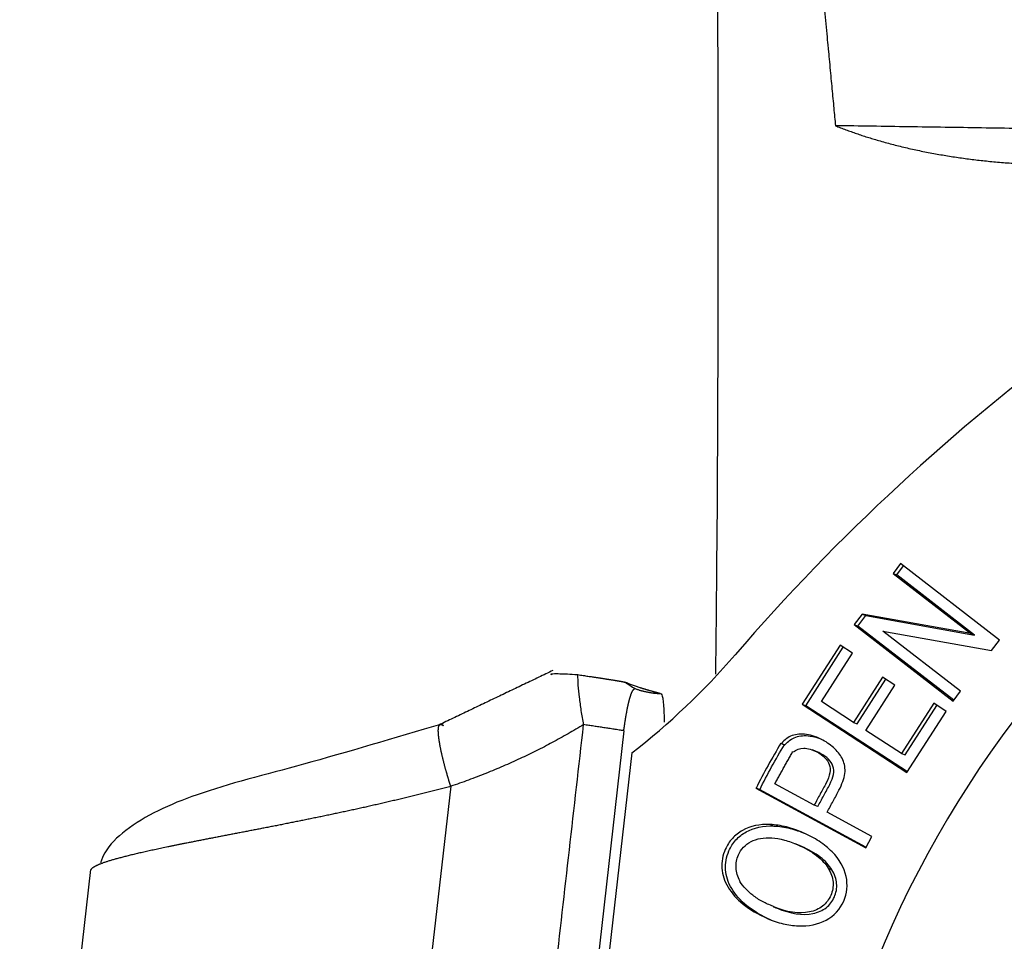
# Model space of a CAD drawing. Units: millimetres. Extents: x 849 to 1443, y 588 to 1008.
# Drawn here: x 895 to 909, y 650 to 663 of the extents above; entities that cross this region are included whole.
import ezdxf

# ---------------------------------------------------------------- set-up
doc = ezdxf.new("R2010")
doc.units = ezdxf.units.MM
doc.header["$LTSCALE"] = 65.395
doc.layers.get('0').update_dxf_attribs({"linetype": 'CONTINUOUS', "lineweight": 30})

msp = doc.modelspace()

# ---------------------------------------------------------------- linework, layer by layer
at = {"linetype": 'Continuous'}
for p, q in [((907.808, 655.708), (907.702, 655.569)), ((907.753, 655.548), (907.85, 655.675)), ((909.209, 654.625), (907.808, 655.708)), ((907.702, 655.569), (907.753, 655.548)), ((907.702, 655.569), (908.802, 654.719)), ((908.853, 654.697), (907.753, 655.548)), ((907.265, 654.994), (907.152, 654.845)), ((907.265, 654.994), (907.316, 654.973)), ((908.802, 654.719), (907.265, 654.994)), ((907.152, 654.845), (907.203, 654.824)), ((907.152, 654.845), (908.553, 653.762)), ((907.203, 654.824), (907.316, 654.973)), ((907.316, 654.973), (908.853, 654.697)), ((908.562, 653.774), (907.203, 654.824)), ((907.558, 654.752), (909.096, 654.476)), ((908.659, 653.901), (907.558, 654.752)), ((908.802, 654.719), (908.853, 654.697)), ((909.096, 654.476), (909.209, 654.625)), ((906.95, 654.554), (906.414, 653.716)), ((906.465, 653.695), (906.996, 654.524)), ((906.687, 653.756), (907.125, 654.44)), ((907.125, 654.44), (906.95, 654.554)), ((907.553, 654.101), (907.142, 653.46)), ((907.193, 653.439), (907.598, 654.071)), ((907.727, 653.988), (907.553, 654.101)), ((904.402, 653.869), (904.415, 653.863)), ((907.316, 653.347), (907.727, 653.988)), ((908.553, 653.762), (908.659, 653.901)), ((907.142, 653.46), (906.687, 653.756)), ((908.277, 653.73), (907.821, 653.019)), ((908.452, 653.616), (908.277, 653.73)), ((906.414, 653.716), (906.465, 653.695)), ((906.414, 653.716), (907.898, 652.752)), ((907.904, 652.76), (906.465, 653.695)), ((907.872, 652.998), (908.323, 653.7)), ((907.898, 652.752), (908.452, 653.616)), ((907.142, 653.46), (907.193, 653.439)), ((902.279, 639.153), (903.893, 653.341)), ((907.821, 653.019), (907.316, 653.347)), ((904, 653.027), (902.416, 639.096)), ((906.645, 653.035), (906.559, 653.071)), ((907.821, 653.019), (907.872, 652.998)), ((901.436, 652.554), (900.065, 640.495)), ((905.759, 652.528), (907.314, 651.685)), ((907.317, 651.69), (905.81, 652.507)), ((906.585, 652.288), (906.028, 652.589)), ((906.636, 652.266), (906.585, 652.288)), ((907.4, 651.845), (906.768, 652.188)), ((905.962, 652.013), (906.013, 651.992)), ((907.314, 651.685), (907.4, 651.845)), ((906.398, 651.707), (906.316, 651.741)), ((896.335, 651.374), (895.33, 642.533)), ((906.784, 651.393), (906.835, 651.371))]:
    msp.add_line(p, q, dxfattribs=at)
for centre, major_axis, start_param, end_param in [((927.118, 635.343), (11.257, 27.062), 0.792099, 1.248156), ((920.863, 644.656), (5.646, 13.572), 0.614674, 1.856437), ((898.048, 660.947), (-3.855, -9.267), 1.046181, 1.248156)]:
    msp.add_ellipse(centre, major_axis=major_axis, ratio=0.98278, start_param=start_param, end_param=end_param, dxfattribs=at)
for points, degree, knots in [([(905.328, 684.296), (905.272, 681.929), (905.19, 677.182), (905.193, 670.051), (905.222, 662.924), (905.223, 657.613), (905.192, 654.688), (905.185, 654.143)], 3, [0, 0, 0, 0, 0.235281, 0.471888, 0.709167, 0.945761, 1, 1, 1, 1]), ([(905.581, 683.883), (905.484, 679.374), (905.796, 674.331), (905.951, 671.836), (906.256, 668.519), (906.357, 667.413), (906.56, 665.319), (906.779, 663.053), (906.885, 661.912)], 2, [0, 0, 0, 0.5, 0.5, 0.75, 0.75, 0.875, 0.875, 1, 1, 1]), ([(906.885, 661.912), (907.536, 661.65), (908.336, 661.508), (909.114, 661.37), (909.954, 661.357)], 2, [0, 0, 0, 0.5, 0.5, 1, 1, 1]), ([(903.232, 654.134), (903.233, 654.09), (903.235, 654.04), (903.242, 653.933), (903.248, 653.876), (903.262, 653.755), (903.271, 653.691), (903.291, 653.561), (903.302, 653.494), (903.314, 653.427)], 3, [0, 0, 0, 0, 0.25, 0.25, 0.5, 0.5, 0.75, 0.75, 1, 1, 1, 1]), ([(903.234, 654.136), (903.399, 654.111), (903.49, 654.098), (903.615, 654.079), (903.691, 654.067), (903.783, 654.052), (903.833, 654.044), (903.888, 654.034), (903.901, 654.029)], 2, [0, 0, 0, 0.25, 0.25, 0.5, 0.5, 0.75, 0.75, 1, 1, 1]), ([(904.401, 653.869), (904.397, 653.87), (904.388, 653.872), (904.375, 653.876), (904.362, 653.879), (904.349, 653.883), (904.336, 653.886), (904.323, 653.89), (904.31, 653.893), (904.298, 653.897), (904.285, 653.9), (904.273, 653.904), (904.26, 653.907), (904.248, 653.911), (904.236, 653.914), (904.224, 653.918), (904.212, 653.921), (904.2, 653.925), (904.188, 653.928), (904.176, 653.932), (904.165, 653.935), (904.153, 653.939), (904.142, 653.942), (904.13, 653.946), (904.114, 653.951), (904.092, 653.958), (904.065, 653.967), (904.038, 653.976), (904.011, 653.986), (903.984, 653.996), (903.956, 654.007), (903.929, 654.018), (903.911, 654.025), (903.902, 654.029)], 3, [0, 0, 0, 0, 0.01832, 0.036843, 0.055571, 0.074503, 0.09364, 0.112983, 0.132533, 0.152291, 0.172256, 0.19243, 0.212814, 0.233407, 0.25421, 0.275225, 0.29645, 0.317888, 0.339538, 0.361401, 0.383477, 0.405767, 0.428271, 0.45099, 0.473924, 0.529547, 0.588059, 0.649464, 0.713766, 0.780968, 0.851073, 0.924082, 1, 1, 1, 1]), ([(903.887, 653.342), (903.888, 653.347), (903.889, 653.356), (903.891, 653.37), (903.893, 653.384), (903.895, 653.398), (903.897, 653.412), (903.899, 653.425), (903.901, 653.439), (903.903, 653.452), (903.905, 653.466), (903.907, 653.479), (903.909, 653.492), (903.911, 653.505), (903.913, 653.517), (903.915, 653.53), (903.917, 653.542), (903.919, 653.555), (903.921, 653.567), (903.923, 653.579), (903.926, 653.59), (903.928, 653.602), (903.93, 653.614), (903.932, 653.625), (903.934, 653.636), (903.936, 653.647), (903.938, 653.658), (903.94, 653.668), (903.943, 653.679), (903.945, 653.689), (903.947, 653.699), (903.949, 653.709), (903.951, 653.719), (903.953, 653.728), (903.956, 653.738), (903.958, 653.747), (903.96, 653.756), (903.962, 653.764), (903.965, 653.773), (903.967, 653.781), (903.969, 653.79), (903.971, 653.797), (903.973, 653.805), (903.976, 653.813), (903.978, 653.82), (903.98, 653.827), (903.982, 653.834), (903.985, 653.841), (903.987, 653.847), (903.989, 653.854), (903.992, 653.86), (903.994, 653.866), (903.996, 653.871), (903.998, 653.877), (904.001, 653.882), (904.003, 653.887), (904.005, 653.892), (904.008, 653.896), (904.01, 653.901), (904.012, 653.905), (904.014, 653.909), (904.017, 653.912), (904.019, 653.916), (904.021, 653.919), (904.024, 653.922), (904.026, 653.925), (904.028, 653.928), (904.03, 653.93), (904.033, 653.932), (904.035, 653.934), (904.037, 653.936), (904.04, 653.937), (904.042, 653.938), (904.044, 653.939), (904.046, 653.94), (904.049, 653.941), (904.05, 653.941), (904.051, 653.941)], 3, [0, 0, 0, 0, 0.016179, 0.032257, 0.048236, 0.064117, 0.079899, 0.095583, 0.11117, 0.126662, 0.142057, 0.157358, 0.172564, 0.187678, 0.202698, 0.217627, 0.232464, 0.247212, 0.26187, 0.276439, 0.290921, 0.305316, 0.319625, 0.333849, 0.34799, 0.362047, 0.376023, 0.389918, 0.403733, 0.41747, 0.431129, 0.444711, 0.458218, 0.471651, 0.485011, 0.4983, 0.511517, 0.524666, 0.537747, 0.550762, 0.563711, 0.576596, 0.589419, 0.602181, 0.614884, 0.627528, 0.640116, 0.652649, 0.665128, 0.677556, 0.689933, 0.702262, 0.714544, 0.72678, 0.738973, 0.751124, 0.763236, 0.775309, 0.787345, 0.799347, 0.811316, 0.823255, 0.835164, 0.847047, 0.858905, 0.870739, 0.882553, 0.894348, 0.906126, 0.917889, 0.92964, 0.94138, 0.953112, 0.964838, 0.97656, 0.98828, 1, 1, 1, 1]), ([(904.049, 653.938), (904.055, 653.936), (904.066, 653.932), (904.082, 653.927), (904.099, 653.921), (904.115, 653.916), (904.131, 653.911), (904.147, 653.907), (904.163, 653.903), (904.179, 653.899), (904.195, 653.895), (904.211, 653.892), (904.226, 653.889), (904.242, 653.886), (904.257, 653.883), (904.272, 653.881), (904.287, 653.878), (904.302, 653.877), (904.316, 653.875), (904.331, 653.873), (904.345, 653.872), (904.36, 653.871), (904.374, 653.87), (904.388, 653.869), (904.397, 653.869), (904.401, 653.869)], 3, [0, 0, 0, 0, 0.048317, 0.096194, 0.143631, 0.190628, 0.237184, 0.283301, 0.328978, 0.374215, 0.419012, 0.463369, 0.507286, 0.550763, 0.593801, 0.636399, 0.678557, 0.720276, 0.761555, 0.802394, 0.842794, 0.882755, 0.922276, 0.961358, 1, 1, 1, 1]), ([(904.415, 653.863), (904.421, 653.859), (904.427, 653.848), (904.437, 653.815), (904.441, 653.792), (904.448, 653.734), (904.451, 653.699), (904.456, 653.618), (904.457, 653.572), (904.457, 653.503), (904.457, 653.484), (904.457, 653.464)], 3, [0, 0, 0, 0, 0.229292, 0.229292, 0.458584, 0.458584, 0.687876, 0.687876, 0.917168, 0.917168, 1, 1, 1, 1]), ([(901.322, 653.441), (900.618, 653.235), (899.391, 652.86), (897.846, 652.483), (896.956, 652.067), (896.563, 651.693), (896.491, 651.521), (896.476, 651.472)], 3, [0, 0, 0, 0, 0.321483, 0.604995, 0.851479, 0.959628, 1, 1, 1, 1]), ([(901.436, 652.554), (901.434, 652.559), (901.431, 652.568), (901.427, 652.583), (901.422, 652.597), (901.418, 652.611), (901.413, 652.626), (901.409, 652.64), (901.405, 652.655), (901.4, 652.67), (901.396, 652.684), (901.391, 652.699), (901.387, 652.714), (901.383, 652.729), (901.378, 652.744), (901.374, 652.759), (901.37, 652.774), (901.366, 652.789), (901.361, 652.804), (901.357, 652.819), (901.353, 652.834), (901.349, 652.849), (901.345, 652.864), (901.342, 652.879), (901.338, 652.894), (901.334, 652.908), (901.33, 652.923), (901.327, 652.938), (901.323, 652.952), (901.32, 652.967), (901.316, 652.981), (901.313, 652.996), (901.309, 653.01), (901.306, 653.024), (901.303, 653.038), (901.3, 653.052), (901.297, 653.066), (901.295, 653.08), (901.292, 653.093), (901.289, 653.106), (901.287, 653.119), (901.284, 653.132), (901.282, 653.145), (901.28, 653.158), (901.278, 653.17), (901.276, 653.182), (901.274, 653.194), (901.272, 653.206), (901.27, 653.217), (901.269, 653.228), (901.268, 653.239), (901.266, 653.25), (901.265, 653.26), (901.264, 653.27), (901.263, 653.28), (901.262, 653.29), (901.262, 653.299), (901.261, 653.308), (901.261, 653.317), (901.26, 653.325), (901.26, 653.333), (901.26, 653.341), (901.26, 653.348), (901.26, 653.356), (901.261, 653.362), (901.261, 653.369), (901.262, 653.375), (901.262, 653.381), (901.263, 653.387), (901.264, 653.392), (901.265, 653.397), (901.266, 653.401), (901.268, 653.405), (901.269, 653.409), (901.27, 653.413), (901.272, 653.416), (901.274, 653.419), (901.276, 653.422), (901.277, 653.424), (901.279, 653.426), (901.282, 653.428), (901.284, 653.429), (901.286, 653.43), (901.288, 653.431), (901.291, 653.432), (901.293, 653.432), (901.296, 653.432), (901.299, 653.431), (901.302, 653.431), (901.304, 653.43), (901.307, 653.428), (901.31, 653.427), (901.313, 653.425), (901.317, 653.423), (901.32, 653.421), (901.323, 653.418), (901.326, 653.416), (901.329, 653.414), (901.33, 653.413)], 3, [0, 0, 0, 0, 0.008836, 0.01774, 0.026711, 0.03575, 0.044855, 0.054027, 0.063264, 0.072568, 0.081936, 0.091369, 0.100866, 0.110426, 0.120049, 0.129734, 0.139481, 0.149288, 0.159154, 0.16908, 0.179063, 0.189104, 0.199201, 0.209352, 0.219558, 0.229816, 0.240126, 0.250486, 0.260896, 0.271353, 0.281857, 0.292406, 0.302998, 0.313633, 0.324309, 0.335023, 0.345776, 0.356564, 0.367387, 0.378242, 0.389128, 0.400043, 0.410986, 0.421955, 0.432947, 0.443961, 0.454995, 0.466047, 0.477116, 0.488199, 0.499294, 0.510399, 0.521513, 0.532633, 0.543758, 0.554885, 0.566013, 0.577139, 0.588261, 0.599378, 0.610488, 0.621587, 0.632676, 0.643751, 0.65481, 0.665852, 0.676875, 0.687877, 0.698856, 0.70981, 0.720737, 0.731636, 0.742505, 0.753342, 0.764145, 0.774913, 0.785644, 0.796336, 0.806989, 0.8176, 0.828167, 0.838691, 0.849168, 0.859598, 0.86998, 0.880312, 0.890592, 0.900821, 0.910996, 0.921116, 0.931181, 0.941189, 0.95114, 0.961033, 0.970865, 0.980638, 0.99035, 1, 1, 1, 1]), ([(906.768, 652.188), (906.796, 652.24), (906.851, 652.343), (906.959, 652.535), (907.04, 652.743), (907.003, 652.936), (906.885, 653.09), (906.702, 653.225), (906.468, 653.305), (906.262, 653.287), (906.163, 653.215), (906.119, 653.162)], 3, [0, 0, 0, 0, 0.069324, 0.138648, 0.253428, 0.368207, 0.483141, 0.598074, 0.732395, 0.866197, 1, 1, 1, 1]), ([(906.17, 653.141), (906.215, 653.194), (906.314, 653.266), (906.498, 653.282), (906.635, 653.243), (906.689, 653.221)], 3, [0, 0, 0, 0, 0.369748, 0.739496, 1, 1, 1, 1]), ([(906.29, 653.041), (906.327, 653.075), (906.403, 653.101), (906.527, 653.086), (906.638, 653.038), (906.743, 652.962), (906.806, 652.866), (906.818, 652.749), (906.758, 652.603), (906.667, 652.444), (906.613, 652.34), (906.585, 652.288)], 3, [0, 0, 0, 0, 0.164348, 0.24598, 0.327612, 0.439607, 0.551602, 0.663256, 0.77491, 0.887455, 1, 1, 1, 1]), ([(906.636, 652.266), (906.664, 652.319), (906.719, 652.423), (906.809, 652.581), (906.869, 652.728), (906.857, 652.844), (906.794, 652.94), (906.703, 653.007), (906.642, 653.036), (906.625, 653.043)], 3, [0, 0, 0, 0, 0.157354, 0.314709, 0.470816, 0.626924, 0.783509, 0.940095, 1, 1, 1, 1]), ([(901.436, 652.554), (901.423, 652.551), (901.398, 652.544), (901.361, 652.534), (901.323, 652.524), (901.286, 652.514), (901.248, 652.505), (901.211, 652.495), (901.173, 652.485), (901.135, 652.476), (901.098, 652.466), (901.06, 652.457), (901.022, 652.447), (900.985, 652.438), (900.947, 652.428), (900.909, 652.419), (900.872, 652.41), (900.834, 652.401), (900.796, 652.392), (900.758, 652.382), (900.721, 652.373), (900.683, 652.364), (900.645, 652.355), (900.607, 652.347), (900.57, 652.338), (900.532, 652.329), (900.494, 652.32), (900.456, 652.312), (900.419, 652.303), (900.381, 652.294), (900.343, 652.286), (900.306, 652.277), (900.268, 652.269), (900.231, 652.26), (900.193, 652.252), (900.156, 652.244), (900.118, 652.235), (900.081, 652.227), (900.043, 652.219), (900.006, 652.211), (899.968, 652.203), (899.931, 652.195), (899.894, 652.187), (899.857, 652.179), (899.819, 652.171), (899.782, 652.163), (899.745, 652.155), (899.708, 652.147), (899.671, 652.14), (899.634, 652.132), (899.598, 652.124), (899.561, 652.117), (899.524, 652.109), (899.488, 652.102), (899.451, 652.094), (899.414, 652.087), (899.378, 652.079), (899.342, 652.072), (899.306, 652.065), (899.269, 652.057), (899.233, 652.05), (899.197, 652.043), (899.161, 652.036), (899.126, 652.029), (899.09, 652.022), (899.054, 652.014), (899.019, 652.007), (898.983, 652), (898.948, 651.993), (898.913, 651.987), (898.878, 651.98), (898.843, 651.973), (898.808, 651.966), (898.773, 651.959), (898.739, 651.953), (898.704, 651.946), (898.67, 651.939), (898.636, 651.933), (898.602, 651.926), (898.568, 651.919), (898.534, 651.913), (898.501, 651.906), (898.467, 651.9), (898.434, 651.893), (898.4, 651.887), (898.367, 651.881), (898.335, 651.874), (898.302, 651.868), (898.269, 651.862), (898.237, 651.856), (898.205, 651.849), (898.173, 651.843), (898.141, 651.837), (898.109, 651.831), (898.077, 651.825), (898.046, 651.819), (898.015, 651.813), (897.984, 651.807), (897.953, 651.801), (897.923, 651.795), (897.892, 651.789), (897.862, 651.783), (897.832, 651.777), (897.802, 651.771), (897.773, 651.765), (897.743, 651.759), (897.714, 651.754), (897.685, 651.748), (897.65, 651.741), (897.609, 651.733), (897.563, 651.723), (897.518, 651.714), (897.473, 651.705), (897.429, 651.696), (897.386, 651.687), (897.343, 651.678), (897.302, 651.669), (897.261, 651.66), (897.221, 651.652), (897.181, 651.643), (897.143, 651.635), (897.105, 651.626), (897.068, 651.618), (897.032, 651.61), (896.997, 651.602), (896.963, 651.594), (896.929, 651.586), (896.897, 651.578), (896.865, 651.57), (896.834, 651.562), (896.804, 651.555), (896.775, 651.547), (896.747, 651.54), (896.719, 651.532), (896.693, 651.525), (896.667, 651.518), (896.642, 651.511), (896.619, 651.504), (896.596, 651.497), (896.574, 651.49), (896.553, 651.483), (896.533, 651.476), (896.514, 651.47), (896.496, 651.463), (896.478, 651.456), (896.466, 651.452), (896.459, 651.449), (896.458, 651.448)], 3, [0, 0, 0, 0, 0.005334, 0.010676, 0.016024, 0.02138, 0.026743, 0.032113, 0.03749, 0.042874, 0.048266, 0.053665, 0.059071, 0.064485, 0.069905, 0.075334, 0.080769, 0.086212, 0.091663, 0.097121, 0.102586, 0.108059, 0.11354, 0.119028, 0.124524, 0.130027, 0.135538, 0.141056, 0.146583, 0.152117, 0.157658, 0.163208, 0.168765, 0.17433, 0.179903, 0.185484, 0.191073, 0.196669, 0.202274, 0.207886, 0.213507, 0.219135, 0.224771, 0.230416, 0.236068, 0.241729, 0.247398, 0.253074, 0.258759, 0.264453, 0.270154, 0.275863, 0.281581, 0.287307, 0.293041, 0.298784, 0.304535, 0.310294, 0.316062, 0.321838, 0.327622, 0.333415, 0.339216, 0.345026, 0.350844, 0.356671, 0.362506, 0.36835, 0.374202, 0.380063, 0.385933, 0.391811, 0.397698, 0.403593, 0.409497, 0.41541, 0.421332, 0.427262, 0.433201, 0.439149, 0.445106, 0.451071, 0.457046, 0.463029, 0.469021, 0.475022, 0.481032, 0.487051, 0.493078, 0.499115, 0.505161, 0.511216, 0.517279, 0.523352, 0.529434, 0.535525, 0.541625, 0.547734, 0.553852, 0.55998, 0.566116, 0.572262, 0.578417, 0.584581, 0.590754, 0.596937, 0.603129, 0.60933, 0.615541, 0.625814, 0.63609, 0.646366, 0.656644, 0.666924, 0.677205, 0.687488, 0.697772, 0.708059, 0.718347, 0.728638, 0.73893, 0.749225, 0.759522, 0.769821, 0.780122, 0.790426, 0.800733, 0.811042, 0.821354, 0.831668, 0.841986, 0.852306, 0.862629, 0.872955, 0.883285, 0.893617, 0.903953, 0.914292, 0.924635, 0.934981, 0.945331, 0.955684, 0.966042, 0.976402, 0.986767, 0.997136, 1, 1, 1, 1]), ([(905.962, 652.013), (905.813, 652.02), (905.613, 651.976), (905.417, 651.823), (905.299, 651.636), (905.254, 651.394), (905.372, 651.031), (905.653, 650.799), (905.923, 650.682)], 3, [0, 0, 0, 0, 0.198204, 0.29709, 0.395976, 0.546907, 0.697838, 1, 1, 1, 1]), ([(905.974, 650.66), (905.705, 650.778), (905.424, 651.009), (905.305, 651.373), (905.35, 651.615), (905.468, 651.802), (905.664, 651.954), (905.864, 651.998), (906.013, 651.992)], 3, [0, 0, 0, 0, 0.302162, 0.453093, 0.604024, 0.70291, 0.801796, 1, 1, 1, 1]), ([(906.359, 650.577), (906.508, 650.57), (906.776, 650.625), (907.034, 650.901), (907.077, 651.28), (906.908, 651.58), (906.662, 651.78), (906.433, 651.902), (906.188, 651.987), (906.037, 652.009), (905.962, 652.013)], 3, [0, 0, 0, 0, 0.17661, 0.352851, 0.515681, 0.677803, 0.758864, 0.839925, 0.919963, 1, 1, 1, 1]), ([(906.013, 651.992), (906.088, 651.988), (906.232, 651.967), (906.386, 651.915), (906.457, 651.886)], 3, [0, 0, 0, 0, 0.526725, 1, 1, 1, 1]), ([(905.534, 651.208), (905.5, 651.273), (905.463, 651.4), (905.501, 651.613), (905.67, 651.796), (905.923, 651.84), (906.159, 651.8), (906.395, 651.715), (906.636, 651.577), (906.745, 651.458), (906.784, 651.393)], 3, [0, 0, 0, 0, 0.118859, 0.237717, 0.404184, 0.570651, 0.653802, 0.736952, 0.868476, 1, 1, 1, 1]), ([(906.835, 651.371), (906.796, 651.437), (906.687, 651.556), (906.497, 651.664), (906.39, 651.71), (906.383, 651.713)], 3, [0, 0, 0, 0, 0.482574, 0.965148, 1, 1, 1, 1]), ([(896.458, 651.448), (896.454, 651.447), (896.445, 651.443), (896.432, 651.437), (896.419, 651.431), (896.406, 651.425), (896.395, 651.419), (896.384, 651.413), (896.375, 651.407), (896.366, 651.402), (896.359, 651.396), (896.352, 651.39), (896.346, 651.385), (896.342, 651.38), (896.338, 651.374), (896.336, 651.369), (896.334, 651.364), (896.334, 651.362), (896.334, 651.361)], 3, [0, 0, 0, 0, 0.046911, 0.11174, 0.176595, 0.241476, 0.306385, 0.371321, 0.436285, 0.501277, 0.566298, 0.631348, 0.696428, 0.761538, 0.826679, 0.891851, 0.957054, 1, 1, 1, 1]), ([(906.784, 651.393), (906.823, 651.327), (906.868, 651.199), (906.833, 651.003), (906.715, 650.845), (906.461, 650.733), (906.196, 650.767), (906.001, 650.852)], 3, [0, 0, 0, 0, 0.168609, 0.337217, 0.503226, 0.669234, 1, 1, 1, 1]), ([(906.052, 650.831), (906.247, 650.746), (906.512, 650.711), (906.766, 650.823), (906.884, 650.981), (906.92, 651.178), (906.874, 651.306), (906.835, 651.371)], 3, [0, 0, 0, 0, 0.330766, 0.496774, 0.662783, 0.831391, 1, 1, 1, 1]), ([(906.002, 650.857), (905.95, 650.874), (905.899, 650.896), (905.803, 650.948), (905.756, 650.978), (905.713, 651.012)], 3, [0, 0, 0, 0, 0.5, 0.5, 1, 1, 1, 1])]:
    msp.add_open_spline(points, degree=degree, knots=knots, dxfattribs=at)
for points, degree in [([(915.169, 661.784), (906.885, 661.912)], 1), ([(902.884, 654.195), (901.267, 653.422)], 1), ([(902.871, 654.134), (902.862, 654.137), (902.852, 654.143), (902.863, 654.148), (902.902, 654.151), (902.975, 654.15), (903.083, 654.146), (903.179, 654.14), (903.234, 654.136)], 3), ([(903.318, 653.428), (902.436, 652.892), (901.436, 652.554)], 2), ([(901.705, 639.239), (903.318, 653.428)], 1), ([(903.893, 653.341), (903.318, 653.428)], 1), ([(906.114, 653.165), (905.987, 652.958), (905.869, 652.745), (905.761, 652.527)], 3), ([(906.119, 653.162), (906.17, 653.141)], 1), ([(905.812, 652.506), (905.92, 652.724), (906.038, 652.937), (906.165, 653.144)], 3), ([(906.026, 652.591), (906.282, 653.046)], 1), ([(905.81, 652.507), (905.759, 652.528)], 1), ([(905.713, 651.012), (905.643, 651.067), (905.581, 651.132), (905.529, 651.205)], 3), ([(906.001, 650.852), (906.052, 650.831)], 1), ([(905.922, 650.681), (905.994, 650.65), (906.069, 650.625), (906.145, 650.607)], 3), ([(905.923, 650.682), (905.974, 650.66)], 1), ([(906.145, 650.607), (906.215, 650.591), (906.287, 650.581), (906.359, 650.577)], 3)]:
    msp.add_open_spline(points, degree=degree, dxfattribs=at)
at = {"linetype": 'Continuous', "extrusion": (-6.7128e-12, -1.09371e-11, -1)}
msp.add_open_spline([(903.902, 654.029), (903.951, 653.999), (904, 653.968), (904.049, 653.938)], degree=3, dxfattribs=at)

doc.saveas('drawing.dxf')
